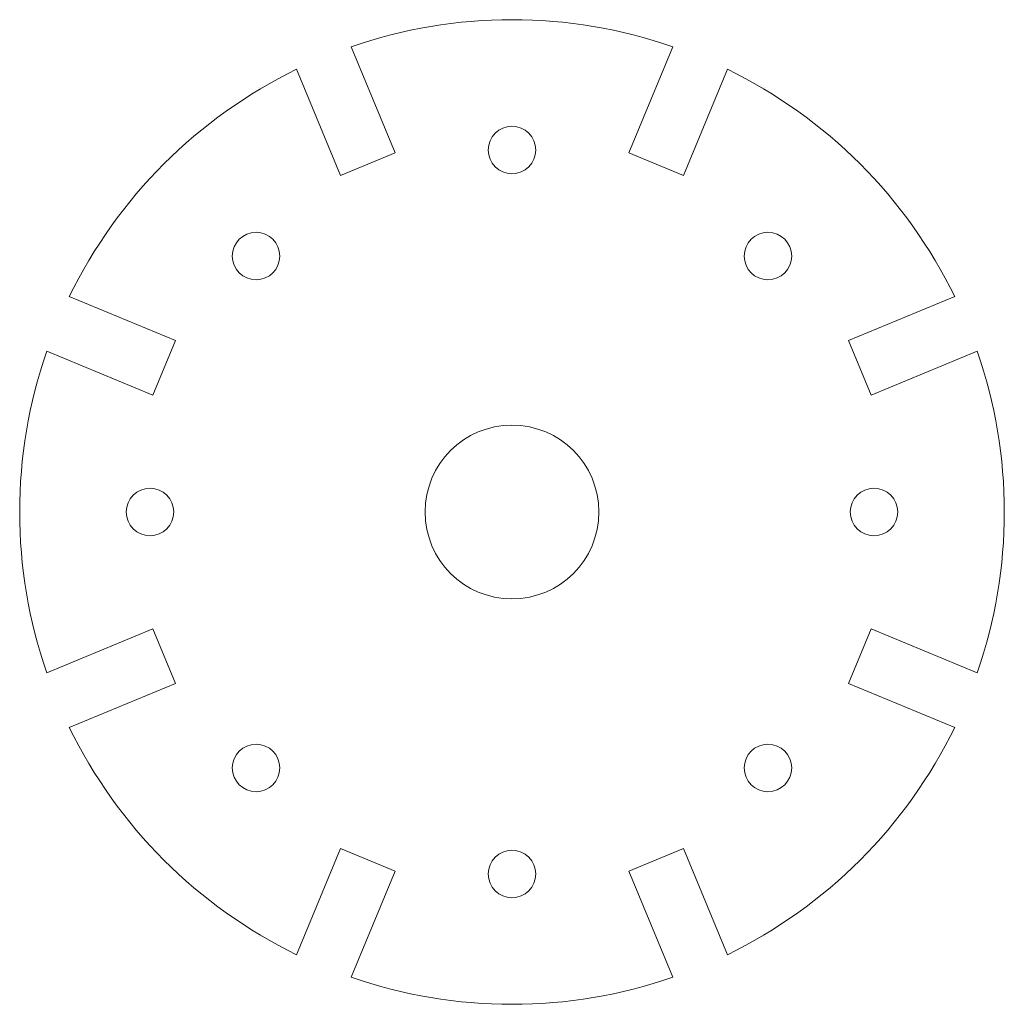
# Model space of a CAD drawing. Units: millimetres. Extents: x -85 to 85, y -85 to 85.
import ezdxf

# ---------------------------------------------------------------- set-up
doc = ezdxf.new("R2010")
doc.units = ezdxf.units.MM

msp = doc.modelspace()

# ---------------------------------------------------------------- linework, layer by layer
at = {"color": 7, "linetype": 'Continuous', "lineweight": 15}
for p, q in [((-27.76, 80.34), (-20.16, 62)), ((20.16, 62), (27.76, 80.34)), ((-29.59, 58.1), (-37.18, 76.44)), ((37.18, 76.44), (29.59, 58.1)), ((-20.16, 62), (-29.59, 58.1)), ((29.59, 58.1), (20.16, 62)), ((-76.44, 37.18), (-58.1, 29.59)), ((58.1, 29.59), (76.44, 37.18)), ((-58.1, 29.59), (-62, 20.16)), ((62, 20.16), (58.1, 29.59)), ((-62, 20.16), (-80.34, 27.76)), ((80.34, 27.76), (62, 20.16)), ((-80.34, -27.76), (-62, -20.16)), ((-62, -20.16), (-58.1, -29.59)), ((58.1, -29.59), (62, -20.16)), ((62, -20.16), (80.34, -27.76)), ((-58.1, -29.59), (-76.44, -37.18)), ((76.44, -37.18), (58.1, -29.59)), ((-37.18, -76.44), (-29.59, -58.1)), ((-29.59, -58.1), (-20.16, -62)), ((20.16, -62), (29.59, -58.1)), ((29.59, -58.1), (37.18, -76.44)), ((-20.16, -62), (-27.76, -80.34)), ((27.76, -80.34), (20.16, -62))]:
    msp.add_line(p, q, dxfattribs=at)
for centre, radius in [((0, 62.5), 4.1), ((-44.19, 44.19), 4.1), ((44.19, 44.19), 4.1), ((0, 0), 15), ((-62.5, 0), 4.1), ((62.5, 0), 4.1), ((-44.19, -44.19), 4.1), ((44.19, -44.19), 4.1), ((0, -62.5), 4.1)]:
    msp.add_circle(centre, radius, dxfattribs=at)
for start, end in [(70.9398, 109.0602), (115.9398, 154.0602), (25.9398, 64.0602), (160.9398, 199.0602), (340.9398, 19.0602), (205.9398, 244.0602), (295.9398, 334.0602), (250.9398, 289.0602)]:
    msp.add_arc((0, 0), 85, start, end, dxfattribs=at)

doc.saveas('drawing.dxf')
